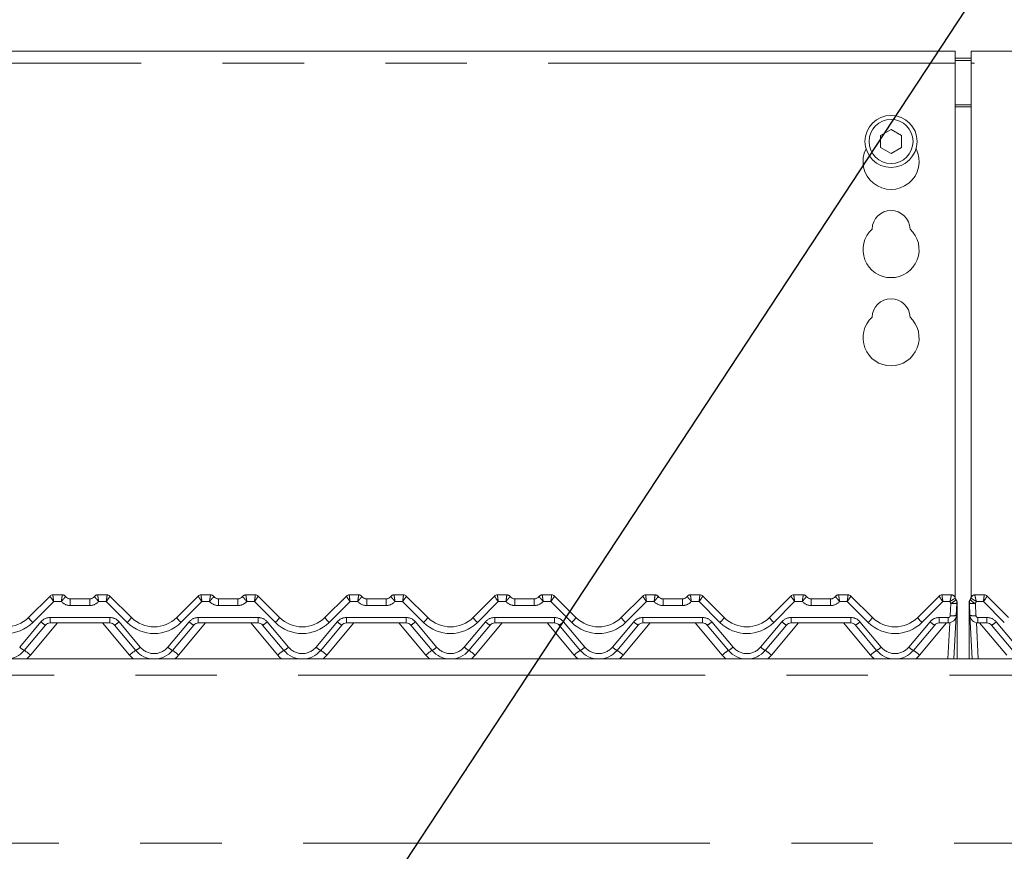
# Model space of a CAD drawing. Units: millimetres. Extents: x 5 to 415, y -14 to 292.
# Drawn here: x 49 to 65, y 234 to 247 of the extents above; entities that cross this region are included whole.
import ezdxf

# ---------------------------------------------------------------- set-up
doc = ezdxf.new("R2010")
doc.units = ezdxf.units.MM
doc.linetypes.add('PHANTOM', pattern=[12.7, 6.35, -1.27, 1.27, -1.27, 1.27, -1.27])
doc.layers.add('BEMAßUNG', color=96, linetype='Continuous')
doc.styles.add('SLDTEXTSTYLE0', font='TXT', dxfattribs={"width": 0.75})
doc.dimstyles.new('SLDDIMSTYLE1', dxfattribs={"dimtxt": 3.5, "dimasz": 3.302, "dimexe": 0, "dimexo": 0.0625, "dimgap": 0.875, "dimtad": 1, "dimlfac": 16, "dimrnd": 1e-09, "dimzin": 12, "dimdsep": 46, "dimtxsty": 'SLDTEXTSTYLE0', "dimsah": 1, "dimcen": 0.09, "dimadec": 0, "dimazin": 3, "dimtfac": 1, "dimtofl": 0, "dimtmove": 0, "dimatfit": 3, "dimfxl": 0, "dimfrac": 2, "dimtolj": 1, "dimtzin": 12, "dimarcsym": 0})

# ---------------------------------------------------------------- blocks, each defined once
blk = doc.blocks.new('_D_4')
at = {"layer": 'BEMAßUNG'}
for p, q in [((41.042, 245.086), (41.042, 253.106)), ((149.167, 245.749), (149.167, 253.106)), ((41.042, 252.106), (149.167, 252.106))]:
    blk.add_line(p, q, dxfattribs=at)
for points in [[(41.042, 252.106), (44.344, 251.598), (44.344, 252.614)], [(149.167, 252.106), (145.865, 252.614), (145.865, 251.598)]]:
    blk.add_solid(points, dxfattribs=at)
at = {"layer": 'BEMAßUNG', "insert": (97.802, 256.618), "char_height": 3.5, "attachment_point": 1, "style": 'SLDTEXTSTYLE0'}
blk.add_mtext('1730', dxfattribs=at)

msp = doc.modelspace()

# ---------------------------------------------------------------- linework, layer by layer
at = {"color": 7, "linetype": 'Continuous', "lineweight": 15}
for p, q in [((64.04159, 246.45343), (41.41659, 246.45343)), ((64.04159, 246.45343), (64.04159, 246.26593)), ((84.66659, 246.45343), (64.29159, 246.45343)), ((84.66659, 246.45343), (64.29159, 246.45343)), ((64.29159, 246.26593), (64.29159, 246.45343)), ((64.04159, 246.34414), (64.29159, 246.34414)), ((64.04159, 246.31179), (64.29159, 246.31179)), ((64.04159, 237.93612), (64.04159, 246.26593)), ((64.29159, 246.26593), (64.29159, 237.93612)), ((63.04159, 245.23482), (62.87909, 245.141)), ((63.20409, 245.141), (63.04159, 245.23482)), ((62.87909, 245.141), (62.87909, 244.95336)), ((63.20409, 244.95336), (63.20409, 245.141)), ((62.87909, 244.95336), (63.04159, 244.85954)), ((63.04159, 244.85954), (63.20409, 244.95336)), ((49.58265, 237.62073), (49.91788, 237.95596)), ((49.96208, 237.97428), (50.10902, 237.97428)), ((50.23402, 237.91178), (50.53666, 237.91178)), ((50.66166, 237.97428), (50.8086, 237.97428)), ((50.85279, 237.95598), (50.85281, 237.95596)), ((50.85281, 237.95596), (51.18804, 237.62073)), ((51.89515, 237.62073), (52.23038, 237.95596)), ((52.27458, 237.97428), (52.42152, 237.97428)), ((52.54652, 237.91178), (52.84916, 237.91178)), ((52.97416, 237.97428), (53.1211, 237.97428)), ((53.16529, 237.95598), (53.16531, 237.95596)), ((53.16531, 237.95596), (53.50054, 237.62073)), ((54.20765, 237.62073), (54.54288, 237.95596)), ((54.58708, 237.97428), (54.73403, 237.97428)), ((54.85902, 237.91178), (55.16166, 237.91178)), ((55.28666, 237.97428), (55.4336, 237.97428)), ((55.47779, 237.95598), (55.47781, 237.95596)), ((55.47781, 237.95596), (55.81304, 237.62073)), ((56.52015, 237.62073), (56.85538, 237.95596)), ((56.89958, 237.97428), (57.04653, 237.97428)), ((57.17152, 237.91178), (57.47416, 237.91178)), ((57.59916, 237.97428), (57.7461, 237.97428)), ((57.79029, 237.95598), (57.79031, 237.95596)), ((57.79031, 237.95596), (58.12554, 237.62073)), ((58.83265, 237.62073), (59.16788, 237.95596)), ((59.21208, 237.97428), (59.35903, 237.97428)), ((59.48402, 237.91178), (59.78666, 237.91178)), ((59.91166, 237.97428), (60.0586, 237.97428)), ((60.10279, 237.95598), (60.10281, 237.95596)), ((60.10281, 237.95596), (60.43804, 237.62073)), ((61.14515, 237.62073), (61.48038, 237.95596)), ((61.52458, 237.97428), (61.67153, 237.97428)), ((61.79652, 237.91178), (62.09916, 237.91178)), ((62.22416, 237.97428), (62.3711, 237.97428)), ((62.41529, 237.95598), (62.41531, 237.95596)), ((62.41531, 237.95596), (62.75054, 237.62073)), ((63.45765, 237.62073), (63.79288, 237.95596)), ((63.83708, 237.97428), (63.98402, 237.97428)), ((64.04448, 237.92763), (64.05702, 237.89703)), ((64.26034, 237.82116), (64.26034, 237.84665)), ((64.27465, 237.89644), (64.28902, 237.9288)), ((64.27616, 237.89703), (64.2887, 237.92763)), ((64.34916, 237.97428), (64.4961, 237.97428)), ((64.54029, 237.95598), (64.5403, 237.95596)), ((64.5403, 237.95596), (64.87554, 237.62073)), ((64.06936, 237.84541), (64.0594, 237.65524)), ((64.07284, 237.82116), (64.07284, 237.81358)), ((64.07284, 237.81358), (64.07284, 236.97428)), ((64.26034, 237.81358), (64.26034, 237.82116)), ((64.26034, 236.97428), (64.26034, 237.81358)), ((64.27379, 237.65524), (64.26382, 237.84541)), ((64.0594, 237.65524), (64.02371, 236.97428)), ((64.30947, 236.97428), (64.27379, 237.65524)), ((49.84785, 237.5033), (49.51636, 237.10824)), ((50.85102, 237.53678), (49.91966, 237.53678)), ((51.25432, 237.10824), (50.92283, 237.5033)), ((52.16035, 237.5033), (51.82886, 237.10824)), ((53.16352, 237.53678), (52.23216, 237.53678)), ((53.56682, 237.10824), (53.23533, 237.5033)), ((54.47285, 237.5033), (54.14136, 237.10824)), ((55.47602, 237.53678), (54.54466, 237.53678)), ((55.87932, 237.10824), (55.54783, 237.5033)), ((56.78535, 237.5033), (56.45386, 237.10824)), ((57.78852, 237.53678), (56.85716, 237.53678)), ((58.19182, 237.10824), (57.86033, 237.5033)), ((59.09785, 237.5033), (58.76636, 237.10824)), ((60.10102, 237.53678), (59.16966, 237.53678)), ((60.50432, 237.10824), (60.17283, 237.5033)), ((61.41035, 237.5033), (61.07886, 237.10824)), ((62.41352, 237.53678), (61.48216, 237.53678)), ((62.81682, 237.10824), (62.48533, 237.5033)), ((63.72285, 237.5033), (63.39136, 237.10824)), ((63.93457, 237.53678), (63.79466, 237.53678)), ((64.53852, 237.53678), (64.39861, 237.53678)), ((64.94182, 237.10824), (64.61033, 237.5033)), ((41.16659, 236.97428), (149.04159, 236.97428))]:
    msp.add_line(p, q, dxfattribs=at)
at = {"color": 8, "linetype": 'PHANTOM', "lineweight": 0}
for p, q in [((64.04159, 246.26593), (41.41659, 246.26593)), ((84.66659, 246.26593), (64.29159, 246.26593)), ((64.29159, 245.61914), (64.04159, 245.61914)), ((64.04159, 245.58678), (64.29159, 245.58678)), ((49.97503, 237.87073), (49.64894, 237.54464)), ((50.09427, 237.87073), (49.97503, 237.87073)), ((50.10902, 237.97428), (50.10904, 237.9742)), ((50.23402, 237.91178), (50.23402, 237.80823)), ((50.53666, 237.91178), (50.53666, 237.80823)), ((50.66166, 237.97428), (50.66164, 237.9742)), ((50.79565, 237.87073), (50.67641, 237.87073)), ((51.12175, 237.54464), (50.79565, 237.87073)), ((52.28753, 237.87073), (51.96144, 237.54464)), ((52.40677, 237.87073), (52.28753, 237.87073)), ((52.42152, 237.97428), (52.42154, 237.9742)), ((52.54652, 237.91178), (52.54652, 237.80823)), ((52.84916, 237.91178), (52.84916, 237.80823)), ((52.97416, 237.97428), (52.97414, 237.9742)), ((53.10815, 237.87073), (52.98891, 237.87073)), ((53.43425, 237.54464), (53.10815, 237.87073)), ((54.60003, 237.87073), (54.27394, 237.54464)), ((54.71927, 237.87073), (54.60003, 237.87073)), ((54.73403, 237.97428), (54.73404, 237.9742)), ((54.85902, 237.91178), (54.85902, 237.80823)), ((55.16166, 237.91178), (55.16166, 237.80823)), ((55.28666, 237.97428), (55.28664, 237.9742)), ((55.42065, 237.87073), (55.30141, 237.87073)), ((55.74675, 237.54464), (55.42065, 237.87073)), ((56.91253, 237.87073), (56.58644, 237.54464)), ((57.03177, 237.87073), (56.91253, 237.87073)), ((57.04653, 237.97428), (57.04654, 237.9742)), ((57.17152, 237.91178), (57.17152, 237.80823)), ((57.47416, 237.91178), (57.47416, 237.80823)), ((57.59916, 237.97428), (57.59914, 237.9742)), ((57.73315, 237.87073), (57.61391, 237.87073)), ((58.05925, 237.54464), (57.73315, 237.87073)), ((59.22503, 237.87073), (58.89894, 237.54464)), ((59.34427, 237.87073), (59.22503, 237.87073)), ((59.35903, 237.97428), (59.35904, 237.9742)), ((59.48402, 237.91178), (59.48402, 237.80823)), ((59.78666, 237.91178), (59.78666, 237.80823)), ((59.91166, 237.97428), (59.91164, 237.9742)), ((60.04565, 237.87073), (59.92641, 237.87073)), ((60.37175, 237.54464), (60.04565, 237.87073)), ((61.53753, 237.87073), (61.21144, 237.54464)), ((61.65677, 237.87073), (61.53753, 237.87073)), ((61.67153, 237.97428), (61.67154, 237.9742)), ((61.79652, 237.91178), (61.79652, 237.80823)), ((62.09916, 237.91178), (62.09916, 237.80823)), ((62.22416, 237.97428), (62.22414, 237.9742)), ((62.35815, 237.87073), (62.23891, 237.87073)), ((62.68425, 237.54464), (62.35815, 237.87073)), ((63.85003, 237.87073), (63.52394, 237.54464)), ((63.96098, 237.87073), (63.85003, 237.87073)), ((63.98402, 237.97428), (63.98405, 237.97398)), ((64.34916, 237.97428), (64.34913, 237.97398)), ((64.48315, 237.87073), (64.3722, 237.87073)), ((64.80925, 237.54464), (64.48315, 237.87073)), ((50.53666, 237.80823), (50.23402, 237.80823)), ((52.84916, 237.80823), (52.54652, 237.80823)), ((55.16166, 237.80823), (54.85902, 237.80823)), ((57.47416, 237.80823), (57.17152, 237.80823)), ((59.78666, 237.80823), (59.48402, 237.80823)), ((62.09916, 237.80823), (61.79652, 237.80823)), ((63.96577, 237.65035), (63.97574, 237.84051)), ((64.35744, 237.84051), (64.36741, 237.65035)), ((49.44454, 237.1587), (49.77603, 237.55376)), ((49.91966, 237.62073), (50.85102, 237.62073)), ((49.91966, 237.62073), (49.91966, 237.53678)), ((50.85102, 237.62073), (50.85102, 237.53678)), ((50.99465, 237.55376), (51.32614, 237.1587)), ((51.75704, 237.1587), (52.08853, 237.55376)), ((52.23216, 237.62073), (53.16352, 237.62073)), ((52.23216, 237.62073), (52.23216, 237.53678)), ((53.16352, 237.62073), (53.16352, 237.53678)), ((53.30715, 237.55376), (53.63864, 237.1587)), ((54.06954, 237.1587), (54.40103, 237.55376)), ((54.54466, 237.62073), (55.47602, 237.62073)), ((54.54466, 237.62073), (54.54466, 237.53678)), ((55.47602, 237.62073), (55.47602, 237.53678)), ((55.61965, 237.55376), (55.95114, 237.1587)), ((56.38204, 237.1587), (56.71353, 237.55376)), ((56.85716, 237.62073), (57.78852, 237.62073)), ((56.85716, 237.62073), (56.85716, 237.53678)), ((57.78852, 237.62073), (57.78852, 237.53678)), ((57.93215, 237.55376), (58.26364, 237.1587)), ((58.69454, 237.1587), (59.02603, 237.55376)), ((59.16966, 237.62073), (60.10102, 237.62073)), ((59.16966, 237.62073), (59.16966, 237.53678)), ((60.10102, 237.62073), (60.10102, 237.53678)), ((60.24465, 237.55376), (60.57614, 237.1587)), ((61.00704, 237.1587), (61.33853, 237.55376)), ((61.48216, 237.62073), (62.41352, 237.62073)), ((61.48216, 237.62073), (61.48216, 237.53678)), ((62.41352, 237.62073), (62.41352, 237.53678)), ((62.55715, 237.55376), (62.88864, 237.1587)), ((63.31954, 237.1587), (63.65103, 237.55376)), ((63.79466, 237.62073), (63.93457, 237.62073)), ((63.79466, 237.53678), (63.79466, 237.62073)), ((63.93009, 236.97428), (63.9597, 237.53934)), ((63.93457, 237.53678), (63.93457, 237.62073)), ((64.37348, 237.53934), (64.40309, 236.97428)), ((64.39861, 237.62073), (64.53852, 237.62073)), ((64.39861, 237.62073), (64.39861, 237.53678)), ((64.53852, 237.62073), (64.53852, 237.53678)), ((64.68215, 237.55376), (65.01364, 237.1587)), ((50.03364, 237.53678), (49.61211, 237.03443)), ((51.15857, 237.03443), (50.73705, 237.53678)), ((52.34614, 237.53678), (51.92461, 237.03443)), ((53.47107, 237.03443), (53.04955, 237.53678)), ((54.65864, 237.53678), (54.23711, 237.03443)), ((55.78357, 237.03443), (55.36205, 237.53678)), ((56.97114, 237.53678), (56.54961, 237.03443)), ((58.09607, 237.03443), (57.67455, 237.53678)), ((59.28364, 237.53678), (58.86211, 237.03443)), ((60.40857, 237.03443), (59.98705, 237.53678)), ((61.59614, 237.53678), (61.17461, 237.03443)), ((62.72107, 237.03443), (62.29955, 237.53678)), ((63.90864, 237.53678), (63.48711, 237.03443)), ((64.84607, 237.03443), (64.42454, 237.53678)), ((149.04159, 236.72428), (41.16659, 236.72428)), ((41.16659, 234.09928), (149.04159, 234.09928))]:
    msp.add_line(p, q, dxfattribs=at)
at = {"color": 8, "linetype": 'PHANTOM', "lineweight": 0, "flags": 128}
for points in [[(49.96208, 237.97428), (49.96208, 237.97427), (49.96207, 237.97424)], [(50.8086, 237.97428), (50.8086, 237.97427), (50.80861, 237.97424)], [(52.27458, 237.97428), (52.27458, 237.97427), (52.27457, 237.97424)], [(53.1211, 237.97428), (53.1211, 237.97427), (53.12111, 237.97424)], [(54.58708, 237.97428), (54.58708, 237.97427), (54.58707, 237.97424)], [(55.4336, 237.97428), (55.4336, 237.97427), (55.43361, 237.97424)], [(56.89958, 237.97428), (56.89958, 237.97427), (56.89957, 237.97424)], [(57.7461, 237.97428), (57.7461, 237.97427), (57.74611, 237.97424)], [(59.21208, 237.97428), (59.21208, 237.97427), (59.21207, 237.97424)], [(60.0586, 237.97428), (60.0586, 237.97427), (60.05861, 237.97424)], [(61.52458, 237.97428), (61.52458, 237.97427), (61.52457, 237.97424)], [(62.3711, 237.97428), (62.3711, 237.97427), (62.37111, 237.97424)], [(63.83708, 237.97428), (63.83708, 237.97427), (63.83707, 237.97424)], [(64.27383, 237.89174), (64.27402, 237.89312), (64.2746, 237.89621), (64.27465, 237.89643), (64.27465, 237.89644), (64.27466, 237.89644), (64.27466, 237.89644), (64.27466, 237.89644)], [(64.49611, 237.97424), (64.4961, 237.97427), (64.4961, 237.97428)], [(64.0684, 237.81871), (64.06925, 237.81895), (64.07124, 237.81968), (64.07244, 237.82041), (64.07284, 237.82116)]]:
    msp.add_lwpolyline(points, dxfattribs=at)
at = {"color": 7, "linetype": 'Continuous', "lineweight": 15, "flags": 128}
msp.add_lwpolyline([(64.26685, 237.88097), (64.26848, 237.88487), (64.26876, 237.88548)], dxfattribs=at)
at = {"color": 7, "linetype": 'Continuous', "lineweight": 15}
for radius in [0.40625, 0.34375]:
    msp.add_circle((63.04159, 245.04718), radius, dxfattribs=at)
for centre, radius, start, end in [((63.04159, 244.73468), 0.4375, 153.026945, 26.973055), ((63.04159, 243.67218), 0.29688, 1.734216, 178.265784), ((63.04159, 243.35968), 0.4375, 132.707871, 47.292129), ((63.04159, 242.29718), 0.29688, 1.734216, 178.265784), ((63.04159, 241.98468), 0.4375, 132.707871, 47.292129), ((49.96201, 237.91183), 0.06241, 89.940931, 134.994616), ((49.96209, 237.91178), 0.0625, 90, 135), ((50.10902, 237.91178), 0.0625, 36.869898, 90), ((50.24878, 238.03678), 0.125, 221.810315, 270), ((50.23402, 238.00553), 0.09375, 216.882496, 270), ((50.5219, 238.03678), 0.125, 270, 318.189685), ((50.53666, 238.00553), 0.09375, 270, 323.117504), ((50.66166, 237.91178), 0.0625, 90, 143.130102), ((50.8086, 237.91178), 0.0625, 45, 90), ((50.80868, 237.91183), 0.06241, 45.005384, 90.059069), ((52.27451, 237.91183), 0.06241, 89.940931, 134.994616), ((52.27459, 237.91178), 0.0625, 90, 135), ((52.42152, 237.91178), 0.0625, 36.869898, 90), ((52.56128, 238.03678), 0.125, 221.810315, 270), ((52.54652, 238.00553), 0.09375, 216.882496, 270), ((52.8344, 238.03678), 0.125, 270, 318.189685), ((52.84916, 238.00553), 0.09375, 270, 323.117504), ((52.97416, 237.91178), 0.0625, 90, 143.130102), ((53.1211, 237.91178), 0.0625, 45, 90), ((53.12118, 237.91183), 0.06241, 45.005384, 90.059069), ((54.58701, 237.91183), 0.06241, 89.940931, 134.994616), ((54.58709, 237.91178), 0.0625, 90, 135), ((54.73402, 237.91178), 0.0625, 36.869898, 90), ((54.87378, 238.03678), 0.125, 221.810315, 270), ((54.85902, 238.00553), 0.09375, 216.882496, 270), ((55.1469, 238.03678), 0.125, 270, 318.189685), ((55.16166, 238.00553), 0.09375, 270, 323.117504), ((55.28666, 237.91178), 0.0625, 90, 143.130102), ((55.4336, 237.91178), 0.0625, 45, 90), ((55.43368, 237.91183), 0.06241, 45.005384, 90.059069), ((56.89951, 237.91183), 0.06241, 89.940931, 134.994616), ((56.89959, 237.91178), 0.0625, 90, 135), ((57.04652, 237.91178), 0.0625, 36.869898, 90), ((57.18628, 238.03678), 0.125, 221.810315, 270), ((57.17152, 238.00553), 0.09375, 216.882496, 270), ((57.4594, 238.03678), 0.125, 270, 318.189685), ((57.47416, 238.00553), 0.09375, 270, 323.117504), ((57.59916, 237.91178), 0.0625, 90, 143.130102), ((57.7461, 237.91178), 0.0625, 45, 90), ((57.74617, 237.91182), 0.06242, 45.007572, 90.056882), ((59.21201, 237.91183), 0.06241, 89.940931, 134.994616), ((59.21209, 237.91178), 0.0625, 90, 135), ((59.35902, 237.91178), 0.0625, 36.869898, 90), ((59.49878, 238.03678), 0.125, 221.810315, 270), ((59.48402, 238.00553), 0.09375, 216.882496, 270), ((59.7719, 238.03678), 0.125, 270, 318.189685), ((59.78666, 238.00553), 0.09375, 270, 323.117504), ((59.91166, 237.91178), 0.0625, 90, 143.130102), ((60.0586, 237.91178), 0.0625, 45, 90), ((60.05867, 237.91182), 0.06242, 45.007578, 90.060286), ((61.52451, 237.91183), 0.06241, 89.940931, 134.994616), ((61.52459, 237.91178), 0.0625, 90, 135), ((61.67152, 237.91178), 0.0625, 36.869898, 90), ((61.81128, 238.03678), 0.125, 221.810315, 270), ((61.79652, 238.00553), 0.09375, 216.882496, 270), ((62.0844, 238.03678), 0.125, 270, 318.189685), ((62.09916, 238.00553), 0.09375, 270, 323.117504), ((62.22416, 237.91178), 0.0625, 90, 143.130102), ((62.3711, 237.91178), 0.0625, 45, 90), ((62.37117, 237.91182), 0.06242, 45.007578, 90.060286), ((63.83701, 237.91183), 0.06241, 89.940931, 134.994616), ((63.83709, 237.91178), 0.0625, 90, 135), ((63.98402, 237.91178), 0.0625, 13.162085, 90), ((64.13617, 237.94736), 0.09375, 193.200528, 211.171646), ((63.97574, 237.85031), 0.09375, 357, 31.171646), ((63.97909, 237.84665), 0.09375, 10.640118, 32.078606), ((64.35744, 237.85031), 0.09375, 148.828354, 183), ((64.19701, 237.94736), 0.09375, 328.828354, 346.799472), ((64.34916, 237.91178), 0.0625, 90, 166.837915), ((64.4961, 237.91178), 0.0625, 45, 90), ((64.49618, 237.91183), 0.06241, 45.002514, 90.061939), ((49.22909, 237.97428), 0.5, 225, 315), ((51.54159, 237.97428), 0.5, 225, 315), ((53.85409, 237.97428), 0.5, 225, 315), ((56.16659, 237.97428), 0.5, 225, 315), ((58.47909, 237.97428), 0.5, 225, 315), ((60.79159, 237.97428), 0.5, 225, 315), ((63.10409, 237.97428), 0.5, 225, 315), ((63.93457, 237.66178), 0.125, 270, 357), ((64.39861, 237.66178), 0.125, 183, 270), ((49.91967, 237.44303), 0.09375, 90, 140), ((50.85102, 237.44303), 0.09375, 40, 90), ((52.23217, 237.44303), 0.09375, 90, 140), ((53.16352, 237.44303), 0.09375, 40, 90), ((54.54467, 237.44303), 0.09375, 90, 140), ((55.47602, 237.44303), 0.09375, 40, 90), ((56.85717, 237.44303), 0.09375, 90, 140), ((57.78852, 237.44303), 0.09375, 40, 90), ((59.16967, 237.44303), 0.09375, 90, 140), ((60.10102, 237.44303), 0.09375, 40, 90), ((61.48217, 237.44303), 0.09375, 90, 140), ((62.41352, 237.44303), 0.09375, 40, 90), ((63.79467, 237.44303), 0.09375, 90, 140), ((64.53852, 237.44303), 0.09375, 40, 90), ((49.22909, 237.34928), 0.375, 220, 320), ((51.54159, 237.34928), 0.375, 220, 320), ((53.85409, 237.34928), 0.375, 220, 320), ((56.16659, 237.34928), 0.375, 220, 320), ((58.47909, 237.34928), 0.375, 220, 320), ((60.79159, 237.34928), 0.375, 220, 320), ((63.10409, 237.34928), 0.375, 220, 320)]:
    msp.add_arc(centre, radius, start, end, dxfattribs=at)
at = {"color": 8, "linetype": 'PHANTOM', "lineweight": 0}
for centre, radius, start, end in [((50.23402, 237.99573), 0.1875, 221.810315, 270), ((50.10914, 237.91181), 0.06239, 36.894807, 90.090424), ((50.53666, 237.99573), 0.1875, 270, 318.189685), ((50.66154, 237.91181), 0.06239, 89.909576, 143.105193), ((52.54652, 237.99573), 0.1875, 221.810315, 270), ((52.42164, 237.91181), 0.06239, 36.894807, 90.090424), ((52.84916, 237.99573), 0.1875, 270, 318.189685), ((52.97404, 237.91181), 0.06239, 89.909576, 143.105193), ((54.85902, 237.99573), 0.1875, 221.810315, 270), ((54.73414, 237.91181), 0.06239, 36.894807, 90.090424), ((55.16166, 237.99573), 0.1875, 270, 318.189685), ((55.28654, 237.91181), 0.06239, 89.909576, 143.105193), ((57.17152, 237.99573), 0.1875, 221.810315, 270), ((57.04664, 237.91181), 0.06239, 36.894807, 90.090424), ((57.47416, 237.99573), 0.1875, 270, 318.189685), ((57.59904, 237.91181), 0.06239, 89.909576, 143.105193), ((59.48402, 237.99573), 0.1875, 221.810315, 270), ((59.35914, 237.91181), 0.06239, 36.894807, 90.090424), ((59.78666, 237.99573), 0.1875, 270, 318.189685), ((59.91154, 237.91181), 0.06239, 89.909576, 143.105193), ((61.79652, 237.99573), 0.1875, 221.810315, 270), ((61.67164, 237.91181), 0.06239, 36.894807, 90.090424), ((62.09916, 237.99573), 0.1875, 270, 318.189685), ((62.22404, 237.91181), 0.06239, 89.909576, 143.105193), ((64.13617, 237.93756), 0.1875, 200.880629, 211.171646), ((63.849, 238.09914), 0.28801, 296.106734, 315.935829), ((63.98423, 237.91165), 0.06233, 13.27025, 90.16731), ((64.48418, 238.09914), 0.28801, 224.064171, 243.893266), ((64.34895, 237.91165), 0.06233, 89.833705, 166.728735), ((64.19701, 237.93756), 0.1875, 328.828354, 339.119371), ((64.01072, 238.06923), 0.23138, 261.303453, 284.680241), ((64.06791, 237.82069), 0.00866, 271.236123, 304.744752), ((64.26571, 237.82547), 0.00689, 218.744194, 265.935689), ((64.26558, 237.82126), 0.00929, 235.697177, 269.957619), ((64.32246, 238.06923), 0.23138, 255.319833, 278.696474), ((49.22909, 237.96448), 0.59375, 225, 315), ((49.87958, 237.8125), 0.35347, 212.855718, 229.270013), ((49.91967, 237.43323), 0.1875, 90, 140), ((49.96654, 237.74854), 0.27246, 225.63674, 244.175418), ((50.85102, 237.43323), 0.1875, 40, 90), ((50.80415, 237.74854), 0.27246, 295.824582, 314.36326), ((50.89094, 237.81264), 0.35369, 310.735068, 327.139201), ((51.54159, 237.96448), 0.59375, 225, 315), ((52.19208, 237.8125), 0.35347, 212.855718, 229.270013), ((52.23217, 237.43323), 0.1875, 90, 140), ((52.27904, 237.74854), 0.27246, 225.63674, 244.175418), ((53.16352, 237.43323), 0.1875, 40, 90), ((53.11665, 237.74854), 0.27246, 295.824582, 314.36326), ((53.20344, 237.81264), 0.35369, 310.735068, 327.139201), ((53.85409, 237.96448), 0.59375, 225, 315), ((54.50458, 237.8125), 0.35347, 212.855718, 229.270013), ((54.54467, 237.43323), 0.1875, 90, 140), ((54.59154, 237.74854), 0.27246, 225.63674, 244.175418), ((55.47602, 237.43323), 0.1875, 40, 90), ((55.42915, 237.74854), 0.27246, 295.824582, 314.36326), ((55.51594, 237.81264), 0.35369, 310.735068, 327.139201), ((56.16659, 237.96448), 0.59375, 225, 315), ((56.81708, 237.8125), 0.35347, 212.855718, 229.270013), ((56.85717, 237.43323), 0.1875, 90, 140), ((56.90404, 237.74854), 0.27246, 225.63674, 244.175418), ((57.78852, 237.43323), 0.1875, 40, 90), ((57.74165, 237.74854), 0.27246, 295.824582, 314.36326), ((57.82844, 237.81264), 0.35369, 310.735068, 327.139201), ((58.47909, 237.96448), 0.59375, 225, 315), ((59.12958, 237.8125), 0.35347, 212.855718, 229.270013), ((59.16967, 237.43323), 0.1875, 90, 140), ((59.21654, 237.74854), 0.27246, 225.63674, 244.175418), ((60.10102, 237.43323), 0.1875, 40, 90), ((60.05415, 237.74854), 0.27246, 295.824582, 314.36326), ((60.14094, 237.81264), 0.35369, 310.735068, 327.139201), ((60.79159, 237.96448), 0.59375, 225, 315), ((61.44208, 237.8125), 0.35347, 212.855718, 229.270013), ((61.48217, 237.43323), 0.1875, 90, 140), ((61.52904, 237.74854), 0.27246, 225.63674, 244.175418), ((62.41352, 237.43323), 0.1875, 40, 90), ((62.36665, 237.74854), 0.27246, 295.824582, 314.36326), ((62.45344, 237.81264), 0.35369, 310.735068, 327.139201), ((63.10409, 237.96448), 0.59375, 225, 315), ((63.75458, 237.8125), 0.35347, 212.855718, 229.270013), ((63.79467, 237.43323), 0.1875, 90, 140), ((63.84154, 237.74854), 0.27246, 225.63674, 244.175418), ((63.93457, 237.65198), 0.03125, 270, 357), ((64.00076, 237.87905), 0.23136, 261.302722, 284.680806), ((64.33242, 237.87907), 0.23138, 255.319799, 278.696792), ((64.39861, 237.65198), 0.03125, 183, 270), ((64.53852, 237.43323), 0.1875, 40, 90), ((64.49167, 237.74851), 0.27242, 295.823178, 314.364664), ((49.63499, 237.35341), 0.27237, 225.633754, 244.178652), ((49.10887, 236.48055), 0.74836, 47.742268, 57.008586), ((51.66182, 236.48055), 0.74836, 122.991414, 132.257732), ((51.13564, 237.35348), 0.27245, 295.824155, 314.363439), ((51.54159, 237.33948), 0.28125, 220, 320), ((51.94749, 237.35341), 0.27237, 225.633754, 244.178652), ((51.42137, 236.48055), 0.74836, 47.742268, 57.008586), ((53.97432, 236.48055), 0.74836, 122.991414, 132.257732), ((53.44814, 237.35348), 0.27245, 295.824155, 314.363439), ((53.85409, 237.33948), 0.28125, 220, 320), ((54.25999, 237.35341), 0.27237, 225.633754, 244.178652), ((53.73387, 236.48055), 0.74836, 47.742268, 57.008586), ((56.28682, 236.48055), 0.74836, 122.991414, 132.257732), ((55.76064, 237.35348), 0.27245, 295.824155, 314.363439), ((56.16659, 237.33948), 0.28125, 220, 320), ((56.57249, 237.35341), 0.27237, 225.633754, 244.178652), ((56.04637, 236.48055), 0.74836, 47.742268, 57.008586), ((58.59932, 236.48055), 0.74836, 122.991414, 132.257732), ((58.07314, 237.35348), 0.27245, 295.824155, 314.363439), ((58.47909, 237.33948), 0.28125, 220, 320), ((58.88499, 237.35341), 0.27237, 225.633754, 244.178652), ((58.35887, 236.48055), 0.74836, 47.742268, 57.008586), ((60.91182, 236.48055), 0.74836, 122.991414, 132.257732), ((60.38564, 237.35348), 0.27245, 295.824155, 314.363439), ((60.79159, 237.33948), 0.28125, 220, 320), ((61.19749, 237.35341), 0.27237, 225.633754, 244.178652), ((60.67137, 236.48055), 0.74836, 47.742268, 57.008586), ((63.22432, 236.48055), 0.74836, 122.991414, 132.257732), ((62.69814, 237.35348), 0.27245, 295.824155, 314.363439), ((63.10409, 237.33948), 0.28125, 220, 320), ((63.50999, 237.35341), 0.27237, 225.633754, 244.178652), ((62.98387, 236.48055), 0.74836, 47.742268, 57.008586), ((49.22909, 237.35583), 0.5, 310.263165, 320), ((51.54159, 237.35583), 0.5, 220, 229.736835), ((51.54159, 237.35583), 0.5, 310.263165, 320), ((53.85409, 237.35583), 0.5, 220, 229.736835), ((53.85409, 237.35583), 0.5, 310.263165, 320), ((56.16659, 237.35583), 0.5, 220, 229.736835), ((56.16659, 237.35583), 0.5, 310.263165, 320), ((58.47909, 237.35583), 0.5, 220, 229.736835), ((58.47909, 237.35583), 0.5, 310.263165, 320), ((60.79159, 237.35583), 0.5, 220, 229.736835), ((60.79159, 237.35583), 0.5, 310.263165, 320), ((63.10409, 237.35583), 0.5, 220, 229.736835), ((63.10409, 237.35583), 0.5, 310.263165, 320)]:
    msp.add_arc(centre, radius, start, end, dxfattribs=at)
for centre, major_axis, ratio, start_param, end_param in [((49.97503, 237.88053), (-0.05711, 0.07546), 0.06270252, 0.008678, 1.65345458), ((49.97503, 237.88053), (-0.01293, 0.09375), 0.01421823, 0.02877914, 1.67355572), ((50.79565, 237.88053), (0.01293, 0.09375), 0.01421823, 4.60962959, 6.25440616), ((50.79565, 237.88053), (0.05711, 0.07546), 0.06270252, 4.62973073, 6.27450731), ((52.28753, 237.88053), (-0.05711, 0.07546), 0.06270252, 0.008678, 1.65345458), ((52.28753, 237.88053), (-0.01293, 0.09375), 0.01421823, 0.02877914, 1.67355572), ((53.10815, 237.88053), (0.01293, 0.09375), 0.01421823, 4.60962959, 6.25440616), ((53.10815, 237.88053), (0.05711, 0.07546), 0.06270252, 4.62973073, 6.27450731), ((54.60003, 237.88053), (-0.05711, 0.07546), 0.06270252, 0.008678, 1.65345458), ((54.60003, 237.88053), (-0.01293, 0.09375), 0.01421823, 0.02877914, 1.67355572), ((55.42065, 237.88053), (0.01293, 0.09375), 0.01421823, 4.60962959, 6.25440616), ((55.42065, 237.88053), (0.05711, 0.07546), 0.06270252, 4.62973073, 6.27450731), ((56.91253, 237.88053), (-0.05711, 0.07546), 0.06270252, 0.008678, 1.65345458), ((56.91253, 237.88053), (-0.01293, 0.09375), 0.01421823, 0.02877914, 1.67355572), ((57.73315, 237.88053), (0.01293, 0.09375), 0.01421823, 4.60962959, 6.25440616), ((57.73315, 237.88053), (0.05711, 0.07546), 0.06270252, 4.62973073, 6.27450731), ((59.22503, 237.88053), (-0.05711, 0.07546), 0.06270252, 0.008678, 1.65345458), ((59.22503, 237.88053), (-0.01293, 0.09375), 0.01421823, 0.02877914, 1.67355572), ((60.04565, 237.88053), (0.01293, 0.09375), 0.01421823, 4.60962959, 6.25440616), ((60.04565, 237.88053), (0.05711, 0.07546), 0.06270252, 4.62973073, 6.27450731), ((61.53753, 237.88053), (-0.05711, 0.07546), 0.06270252, 0.008678, 1.65345458), ((61.53753, 237.88053), (-0.01293, 0.09375), 0.01421823, 0.02877914, 1.67355572), ((62.35815, 237.88053), (0.01293, 0.09375), 0.01421823, 4.60962959, 6.25440616), ((62.35815, 237.88053), (0.05711, 0.07546), 0.06270252, 4.62973073, 6.27450731), ((63.85003, 237.88053), (-0.05711, 0.07546), 0.06270252, 0.008678, 1.65345458), ((63.85003, 237.88053), (-0.01293, 0.09375), 0.01421823, 0.02877914, 1.67355572), ((64.48315, 237.88053), (0.01293, 0.09375), 0.01421823, 4.60962959, 6.25440616), ((64.48315, 237.88053), (0.05711, 0.07546), 0.06270252, 4.62973073, 6.27450731)]:
    msp.add_ellipse(centre, major_axis=major_axis, ratio=ratio, start_param=start_param, end_param=end_param, dxfattribs=at)
for points, knots in [([(50.10904, 237.9742), (50.109, 237.97293), (50.10892, 237.97042), (50.10697, 237.95599), (50.1039, 237.93486), (50.09955, 237.9059), (50.09615, 237.88304), (50.0943, 237.8709), (50.09427, 237.87073)], [0, 0, 0, 0, 0.18767943, 0.3723017, 0.55893144, 0.7586024, 0.99660697, 1, 1, 1, 1]), ([(50.15904, 237.94927), (50.15884, 237.94809), (50.15846, 237.94574), (50.14985, 237.935), (50.13627, 237.91941), (50.11722, 237.89778), (50.1023, 237.88025), (50.09438, 237.87087), (50.09427, 237.87073)], [0, 0, 0, 0, 0.18797836, 0.37269773, 0.55914671, 0.75853357, 0.99659406, 1, 1, 1, 1]), ([(50.61164, 237.94927), (50.61184, 237.94809), (50.61222, 237.94574), (50.62083, 237.935), (50.63441, 237.91941), (50.65346, 237.89778), (50.66838, 237.88025), (50.6763, 237.87087), (50.67641, 237.87073)], [0, 0, 0, 0, 0.187977788, 0.372696597, 0.559133809, 0.758534303, 0.99659407, 1, 1, 1, 1]), ([(50.66164, 237.9742), (50.66168, 237.97293), (50.66176, 237.97042), (50.66371, 237.95599), (50.66678, 237.93486), (50.67113, 237.9059), (50.67453, 237.88304), (50.67639, 237.8709), (50.67641, 237.87073)], [0, 0, 0, 0, 0.18767943, 0.3723017, 0.55893144, 0.7586024, 0.99660697, 1, 1, 1, 1]), ([(52.42154, 237.9742), (52.4215, 237.97293), (52.42142, 237.97042), (52.41947, 237.95599), (52.4164, 237.93486), (52.41205, 237.9059), (52.40865, 237.88304), (52.4068, 237.8709), (52.40677, 237.87073)], [0, 0, 0, 0, 0.18767943, 0.3723017, 0.55893144, 0.7586024, 0.99660697, 1, 1, 1, 1]), ([(52.47154, 237.94927), (52.47134, 237.94809), (52.47096, 237.94574), (52.46235, 237.935), (52.44877, 237.91941), (52.42972, 237.89778), (52.4148, 237.88025), (52.40688, 237.87087), (52.40677, 237.87073)], [0, 0, 0, 0, 0.18797836, 0.37269773, 0.55914671, 0.75853357, 0.99659406, 1, 1, 1, 1]), ([(52.92414, 237.94927), (52.92434, 237.94809), (52.92472, 237.94574), (52.93333, 237.935), (52.94691, 237.91941), (52.96596, 237.89778), (52.98088, 237.88025), (52.9888, 237.87087), (52.98891, 237.87073)], [0, 0, 0, 0, 0.187977788, 0.372696597, 0.559133809, 0.758534303, 0.99659407, 1, 1, 1, 1]), ([(52.97414, 237.9742), (52.97418, 237.97293), (52.97426, 237.97042), (52.97621, 237.95599), (52.97928, 237.93486), (52.98363, 237.9059), (52.98703, 237.88304), (52.98889, 237.8709), (52.98891, 237.87073)], [0, 0, 0, 0, 0.18767943, 0.3723017, 0.55893144, 0.7586024, 0.99660697, 1, 1, 1, 1]), ([(54.73404, 237.9742), (54.734, 237.97293), (54.73392, 237.97042), (54.73197, 237.95599), (54.7289, 237.93486), (54.72455, 237.9059), (54.72115, 237.88304), (54.7193, 237.8709), (54.71927, 237.87073)], [0, 0, 0, 0, 0.18767943, 0.3723017, 0.55893144, 0.7586024, 0.99660697, 1, 1, 1, 1]), ([(54.78404, 237.94927), (54.78384, 237.94809), (54.78346, 237.94574), (54.77485, 237.935), (54.76127, 237.91941), (54.74222, 237.89778), (54.7273, 237.88025), (54.71938, 237.87087), (54.71927, 237.87073)], [0, 0, 0, 0, 0.18797836, 0.37269773, 0.55914671, 0.75853357, 0.99659406, 1, 1, 1, 1]), ([(55.23664, 237.94927), (55.23684, 237.94809), (55.23722, 237.94574), (55.24583, 237.935), (55.25941, 237.91941), (55.27846, 237.89778), (55.29338, 237.88025), (55.3013, 237.87087), (55.30141, 237.87073)], [0, 0, 0, 0, 0.187977788, 0.372696597, 0.559133809, 0.758534303, 0.99659407, 1, 1, 1, 1]), ([(55.28664, 237.9742), (55.28668, 237.97293), (55.28676, 237.97042), (55.28871, 237.95599), (55.29178, 237.93486), (55.29613, 237.9059), (55.29953, 237.88304), (55.30139, 237.8709), (55.30141, 237.87073)], [0, 0, 0, 0, 0.18767943, 0.3723017, 0.55893144, 0.7586024, 0.99660697, 1, 1, 1, 1]), ([(57.04654, 237.9742), (57.0465, 237.97293), (57.04642, 237.97042), (57.04447, 237.95599), (57.0414, 237.93486), (57.03705, 237.9059), (57.03365, 237.88304), (57.0318, 237.8709), (57.03177, 237.87073)], [0, 0, 0, 0, 0.18767943, 0.3723017, 0.55893144, 0.7586024, 0.99660697, 1, 1, 1, 1]), ([(57.09654, 237.94927), (57.09634, 237.94809), (57.09596, 237.94574), (57.08735, 237.935), (57.07377, 237.91941), (57.05472, 237.89778), (57.0398, 237.88025), (57.03188, 237.87087), (57.03177, 237.87073)], [0, 0, 0, 0, 0.18797836, 0.37269773, 0.55914671, 0.75853357, 0.99659406, 1, 1, 1, 1]), ([(57.54914, 237.94927), (57.54934, 237.94809), (57.54972, 237.94574), (57.55833, 237.935), (57.57191, 237.91941), (57.59096, 237.89778), (57.60588, 237.88025), (57.6138, 237.87087), (57.61391, 237.87073)], [0, 0, 0, 0, 0.187977788, 0.372696597, 0.559133809, 0.758534303, 0.99659407, 1, 1, 1, 1]), ([(57.59914, 237.9742), (57.59918, 237.97293), (57.59926, 237.97042), (57.60121, 237.95599), (57.60428, 237.93486), (57.60863, 237.9059), (57.61203, 237.88304), (57.61389, 237.8709), (57.61391, 237.87073)], [0, 0, 0, 0, 0.18767943, 0.3723017, 0.55893144, 0.7586024, 0.99660697, 1, 1, 1, 1]), ([(59.35904, 237.9742), (59.359, 237.97293), (59.35892, 237.97042), (59.35697, 237.95599), (59.3539, 237.93486), (59.34955, 237.9059), (59.34615, 237.88304), (59.3443, 237.8709), (59.34427, 237.87073)], [0, 0, 0, 0, 0.18767943, 0.3723017, 0.55893144, 0.7586024, 0.99660697, 1, 1, 1, 1]), ([(59.40904, 237.94927), (59.40884, 237.94809), (59.40846, 237.94574), (59.39985, 237.935), (59.38627, 237.91941), (59.36722, 237.89778), (59.3523, 237.88025), (59.34438, 237.87087), (59.34427, 237.87073)], [0, 0, 0, 0, 0.18797836, 0.37269773, 0.55914671, 0.75853357, 0.99659406, 1, 1, 1, 1]), ([(59.86164, 237.94927), (59.86184, 237.94809), (59.86222, 237.94574), (59.87083, 237.935), (59.88441, 237.91941), (59.90346, 237.89778), (59.91838, 237.88025), (59.9263, 237.87087), (59.92641, 237.87073)], [0, 0, 0, 0, 0.187977788, 0.372696597, 0.559133809, 0.758534303, 0.99659407, 1, 1, 1, 1]), ([(59.91164, 237.9742), (59.91168, 237.97293), (59.91176, 237.97042), (59.91371, 237.95599), (59.91678, 237.93486), (59.92113, 237.9059), (59.92453, 237.88304), (59.92639, 237.8709), (59.92641, 237.87073)], [0, 0, 0, 0, 0.18767943, 0.3723017, 0.55893144, 0.7586024, 0.99660697, 1, 1, 1, 1]), ([(61.67154, 237.9742), (61.6715, 237.97293), (61.67142, 237.97042), (61.66947, 237.95599), (61.6664, 237.93486), (61.66205, 237.9059), (61.65865, 237.88304), (61.6568, 237.8709), (61.65677, 237.87073)], [0, 0, 0, 0, 0.18767943, 0.3723017, 0.55893144, 0.7586024, 0.99660697, 1, 1, 1, 1]), ([(61.72154, 237.94927), (61.72134, 237.94809), (61.72096, 237.94574), (61.71235, 237.935), (61.69877, 237.91941), (61.67972, 237.89778), (61.6648, 237.88025), (61.65688, 237.87087), (61.65677, 237.87073)], [0, 0, 0, 0, 0.18797836, 0.37269773, 0.55914671, 0.75853357, 0.99659406, 1, 1, 1, 1]), ([(62.17414, 237.94927), (62.17434, 237.94809), (62.17472, 237.94574), (62.18333, 237.935), (62.19691, 237.91941), (62.21596, 237.89778), (62.23088, 237.88025), (62.2388, 237.87087), (62.23891, 237.87073)], [0, 0, 0, 0, 0.187977788, 0.372696597, 0.559133809, 0.758534303, 0.99659407, 1, 1, 1, 1]), ([(62.22414, 237.9742), (62.22418, 237.97293), (62.22426, 237.97042), (62.22621, 237.95599), (62.22928, 237.93486), (62.23363, 237.9059), (62.23703, 237.88304), (62.23889, 237.8709), (62.23891, 237.87073)], [0, 0, 0, 0, 0.18767943, 0.3723017, 0.55893144, 0.7586024, 0.99660697, 1, 1, 1, 1]), ([(63.98405, 237.97398), (63.98391, 237.97254), (63.98365, 237.96973), (63.9809, 237.95683), (63.97664, 237.93808), (63.97052, 237.91182), (63.96497, 237.88792), (63.96169, 237.87378), (63.96102, 237.8709), (63.96098, 237.87073)], [0, 0, 0, 0, 0.17454312, 0.3426147, 0.51433289, 0.7115902, 0.9409241, 0.99669222, 1, 1, 1, 1]), ([(64.0449, 237.92595), (64.04442, 237.92484), (64.04347, 237.92265), (64.03375, 237.91605), (64.01843, 237.90674), (63.99616, 237.89338), (63.97569, 237.88043), (63.96359, 237.87247), (63.96112, 237.87083), (63.96098, 237.87073)], [0, 0, 0, 0, 0.175200663, 0.343479211, 0.514859856, 0.711473878, 0.94072139, 0.996679323, 1, 1, 1, 1]), ([(64.05853, 237.89644), (64.05853, 237.89644), (64.05853, 237.89644), (64.0586, 237.8961), (64.05867, 237.89577)], [0, 0, 0, 0, 0.00061911, 1, 1, 1, 1]), ([(64.3722, 237.87073), (64.37206, 237.87083), (64.36958, 237.87246), (64.3575, 237.88044), (64.33702, 237.89338), (64.31476, 237.90674), (64.29943, 237.91605), (64.28971, 237.92265), (64.28877, 237.92484), (64.28828, 237.92595)], [0, 0, 0, 0, 0.00333095, 0.05927816, 0.28852408, 0.48513674, 0.65652317, 0.82480055, 1, 1, 1, 1]), ([(64.3722, 237.87073), (64.37216, 237.8709), (64.3715, 237.87378), (64.36822, 237.88792), (64.36266, 237.91182), (64.35654, 237.93808), (64.35228, 237.95683), (64.34954, 237.96973), (64.34927, 237.97254), (64.34913, 237.97398)], [0, 0, 0, 0, 0.003307771, 0.059075786, 0.288412, 0.485668939, 0.657386804, 0.825456837, 1, 1, 1, 1])]:
    msp.add_open_spline(points, degree=3, knots=knots, dxfattribs=at)
at = {"color": 7, "linetype": 'Continuous', "lineweight": 15}
for points, knots in [([(64.05853, 237.89644), (64.06032, 237.89335), (64.06534, 237.88465), (64.07135, 237.868), (64.07232, 237.85409), (64.07284, 237.84665)], [0, 0, 0, 0, 0.20465953, 0.57502112, 1, 1, 1, 1]), ([(64.07284, 237.84665), (64.07284, 237.84597), (64.07284, 237.83747), (64.07284, 237.82897), (64.07284, 237.82116)], [0, 0, 0, 0, 0.08024817, 1, 1, 1, 1]), ([(64.26034, 237.84665), (64.26086, 237.85409), (64.26183, 237.868), (64.26784, 237.88465), (64.27287, 237.89335), (64.27465, 237.89644)], [0, 0, 0, 0, 0.42497976, 0.7953458, 1, 1, 1, 1])]:
    msp.add_open_spline(points, degree=3, knots=knots, dxfattribs=at)
at = {"layer": 'BEMAßUNG'}
msp.add_line((51.1474, 227.24984), (75.76271, 264.66629), dxfattribs=at)

# ---------------------------------------------------------------- dimensions: what is measured, and where the dimension line sits
dim = msp.add_linear_dim(base=(149.16659, 252.10623), p1=(41.04159, 244.08596), p2=(149.16659, 244.74887), dimstyle='SLDDIMSTYLE1', dxfattribs=at)
dim.commit()
dim.dimension.update_dxf_attribs({"geometry": '_D_4', "text_midpoint": (102.97436, 252.10623), "dimtype": 160})

doc.saveas('drawing.dxf')
